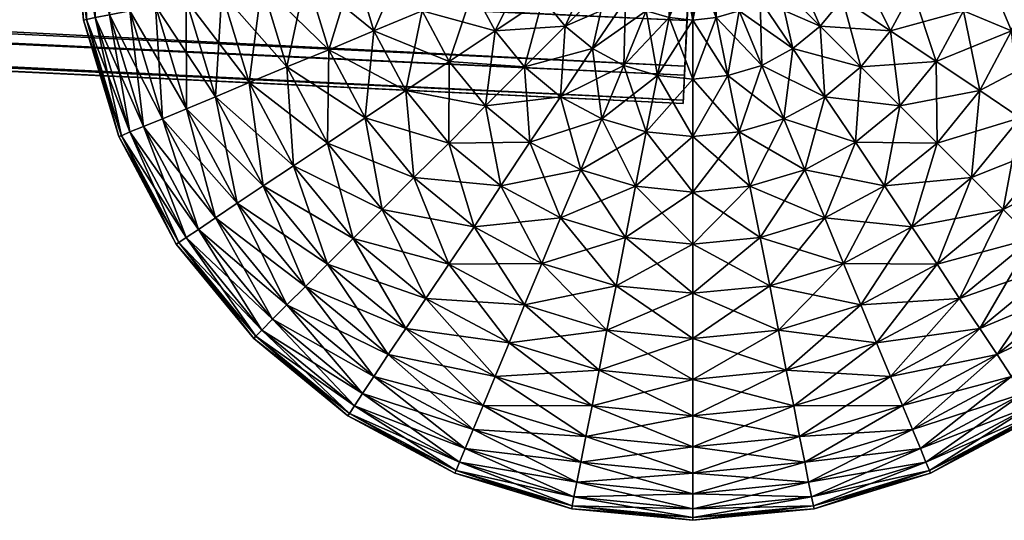
# Model space of a CAD drawing. Extents: x -73 to 138, y -4 to 93.
# Drawn here: x 55 to 57, y 5 to 6 of the extents above; entities that cross this region are included whole.
import ezdxf

# ---------------------------------------------------------------- set-up
doc = ezdxf.new("R2010")
doc.units = 0
doc.header["$MEASUREMENT"] = 0
doc.layers.add('¯±Ý¯ÔÓÝÞÕ', color=7, linetype='CONTINUOUS')

msp = doc.modelspace()

# ---------------------------------------------------------------- meshes
at = {"layer": '¯±Ý¯ÔÓÝÞÕ', "color": 175}
mesh = msp.add_polyface(dxfattribs=at)
corners = [(7.382, 9.46, 0.034), (7.375, 9.328, 0.178), (7.367, 9.151, 0.259), (7.358, 8.956, 0.267), (7.349, 8.773, 0.2), (7.342, 8.63, 0.067), (7.338, 8.548, -0.11), (7.338, 8.541, -0.305), (7.341, 8.608, -0.488), (7.347, 8.74, -0.631), (7.356, 8.917, -0.713), (7.365, 9.112, -0.721), (7.374, 9.295, -0.653), (7.381, 9.438, -0.521), (7.384, 9.52, -0.344), (7.385, 9.527, -0.149), (7.382, 9.46, 0.034), (56.531, 7.119, 0.03), (56.524, 6.987, 0.174), (56.516, 6.81, 0.255), (56.507, 6.616, 0.263), (56.498, 6.433, 0.196), (56.491, 6.29, 0.063), (56.487, 6.208, -0.114), (56.487, 6.2, -0.309), (56.49, 6.268, -0.492), (56.496, 6.4, -0.635), (56.505, 6.577, -0.717), (56.514, 6.772, -0.725), (56.523, 6.954, -0.657), (56.529, 7.098, -0.525), (56.533, 7.179, -0.348), (56.534, 7.187, -0.153), (56.531, 7.119, 0.03)]
mesh.append_faces([[corners[k] for k in face] for face in [(0, 18, 1), (1, 19, 2), (2, 20, 3), (3, 21, 4), (4, 22, 5), (5, 23, 6), (6, 24, 7), (7, 25, 8), (8, 26, 9), (9, 27, 10), (10, 28, 11), (11, 29, 12), (12, 30, 13), (13, 31, 14), (14, 32, 15), (15, 33, 16)]], dxfattribs={"vtx0": -1, "color": 175})
mesh.append_faces([[corners[k] for k in face] for face in [(0, 17, 18), (1, 18, 19), (2, 19, 20), (3, 20, 21), (4, 21, 22), (5, 22, 23), (6, 23, 24), (7, 24, 25), (8, 25, 26), (9, 26, 27), (10, 27, 28), (11, 28, 29), (12, 29, 30), (13, 30, 31), (14, 31, 32), (15, 32, 33)]], dxfattribs={"vtx2": -1, "color": 175})
mesh = msp.add_polyface(dxfattribs=at)
corners = [(56.534, 7.187, -0.153), (56.491, 6.29, 0.063), (56.524, 6.987, 0.174), (56.514, 6.772, -0.725), (56.487, 6.2, -0.309), (56.529, 7.098, -0.525), (56.507, 6.616, 0.263), (56.496, 6.4, -0.635), (56.531, 7.119, 0.03), (56.487, 6.208, -0.114), (56.523, 6.954, -0.657), (56.498, 6.433, 0.196), (56.505, 6.577, -0.717), (56.533, 7.179, -0.348), (56.516, 6.81, 0.255), (56.49, 6.268, -0.492)]
mesh.append_faces([[corners[k] for k in face] for face in [(2, 1, 0), (1, 3, 0), (1, 4, 3), (3, 5, 0), (2, 6, 1), (4, 7, 3)]], dxfattribs={"vtx0": -1, "vtx1": -1, "vtx2": -1, "color": 175})
mesh.append_faces([[corners[k] for k in face] for face in [(0, 8, 2), (1, 9, 4), (3, 10, 5), (6, 11, 1), (7, 12, 3), (5, 13, 0), (2, 14, 6), (4, 15, 7)]], dxfattribs={"vtx2": -1, "color": 175})
at = {"layer": '¯±Ý¯ÔÓÝÞÕ', "color": 2}
mesh = msp.add_polyface(dxfattribs=at)
corners = [(55.45, 6.694, 0.83), (55.47, 6.487, 0.83), (55.373, 6.467, 0.721), (55.351, 6.694, 0.721), (55.287, 6.45, 0.603), (55.263, 6.694, 0.603), (55.213, 6.435, 0.476), (55.187, 6.694, 0.476), (55.151, 6.423, 0.343), (55.124, 6.694, 0.343), (55.102, 6.414, 0.205), (55.075, 6.694, 0.205), (55.067, 6.407, 0.062), (55.039, 6.694, 0.062), (55.046, 6.402, -0.084), (55.017, 6.694, -0.084), (55.039, 6.401, -0.231), (55.01, 6.694, -0.231), (55.046, 6.402, -0.378), (55.017, 6.694, -0.378), (55.067, 6.407, -0.523), (55.039, 6.694, -0.523), (55.102, 6.414, -0.666), (55.075, 6.694, -0.666), (55.151, 6.423, -0.805), (55.124, 6.694, -0.805), (55.213, 6.435, -0.938), (55.187, 6.694, -0.938), (55.287, 6.45, -1.064), (55.263, 6.694, -1.064), (55.373, 6.467, -1.182), (55.351, 6.694, -1.182), (55.47, 6.487, -1.291), (55.45, 6.694, -1.291), (55.439, 6.25, 0.721), (55.358, 6.216, 0.603), (55.288, 6.187, 0.476), (55.23, 6.163, 0.343), (55.184, 6.144, 0.205), (55.151, 6.131, 0.062), (55.131, 6.122, -0.084), (55.124, 6.12, -0.231), (55.131, 6.122, -0.378), (55.151, 6.131, -0.523), (55.184, 6.144, -0.666), (55.23, 6.163, -0.805), (55.288, 6.187, -0.938), (55.358, 6.216, -1.064), (55.439, 6.25, -1.182), (55.53, 6.288, -1.291), (55.546, 6.049, -1.182)]
mesh.append_faces([[corners[k] for k in face] for face in [(0, 2, 3), (3, 4, 5), (5, 6, 7), (7, 8, 9), (9, 10, 11), (11, 12, 13), (13, 14, 15), (15, 16, 17), (17, 18, 19), (19, 20, 21), (21, 22, 23), (23, 24, 25), (25, 26, 27), (27, 28, 29), (29, 30, 31), (31, 32, 33), (1, 34, 2), (2, 35, 4), (4, 36, 6), (6, 37, 8), (8, 38, 10), (10, 39, 12), (12, 40, 14), (14, 41, 16), (16, 42, 18), (18, 43, 20), (20, 44, 22), (22, 45, 24), (24, 46, 26), (26, 47, 28), (28, 48, 30), (30, 49, 32), (47, 50, 48)]], dxfattribs={"vtx0": -1, "color": 2})
mesh.append_faces([[corners[k] for k in face] for face in [(0, 1, 2), (3, 2, 4), (5, 4, 6), (7, 6, 8), (9, 8, 10), (11, 10, 12), (13, 12, 14), (15, 14, 16), (17, 16, 18), (19, 18, 20), (21, 20, 22), (23, 22, 24), (25, 24, 26), (27, 26, 28), (29, 28, 30), (31, 30, 32), (2, 34, 35), (4, 35, 36), (6, 36, 37), (8, 37, 38), (10, 38, 39), (12, 39, 40), (14, 40, 41), (16, 41, 42), (18, 42, 43), (20, 43, 44), (22, 44, 45), (24, 45, 46), (26, 46, 47), (28, 47, 48), (30, 48, 49)]], dxfattribs={"vtx2": -1, "color": 2})
mesh = msp.add_polyface(dxfattribs=at)
corners = [(56.075, 6.694, 1.205), (55.947, 6.582, 1.155), (55.936, 6.694, 1.155), (55.817, 6.556, 1.092), (55.803, 6.694, 1.092), (55.693, 6.531, 1.016), (55.677, 6.694, 1.016), (55.577, 6.508, 0.929), (55.559, 6.694, 0.929), (55.47, 6.487, 0.83), (55.45, 6.694, 0.83), (55.45, 6.694, -1.291), (55.47, 6.487, -1.291), (55.577, 6.508, -1.39), (55.559, 6.694, -1.39), (55.693, 6.531, -1.478), (55.677, 6.694, -1.478), (55.817, 6.556, -1.554), (55.803, 6.694, -1.554), (55.947, 6.582, -1.617), (55.936, 6.694, -1.617), (56.083, 6.609, -1.666), (56.075, 6.694, -1.666), (56.083, 6.609, 1.205), (55.98, 6.474, 1.155), (55.857, 6.423, 1.092), (55.74, 6.375, 1.016), (55.631, 6.329, 0.929), (55.53, 6.288, 0.83), (55.439, 6.25, 0.721), (55.53, 6.288, -1.291), (55.631, 6.329, -1.39), (55.74, 6.375, -1.478), (55.857, 6.423, -1.554), (55.98, 6.474, -1.617), (56.108, 6.527, -1.666), (56.033, 6.375, 1.155), (55.922, 6.301, 1.092), (55.817, 6.231, 1.016), (55.719, 6.165, 0.929), (55.628, 6.104, 0.83), (55.546, 6.049, 0.721), (55.439, 6.25, -1.182), (55.628, 6.104, -1.291), (55.719, 6.165, -1.39), (55.817, 6.231, -1.478), (55.922, 6.301, -1.554), (56.033, 6.375, -1.617), (56.01, 6.194, 1.092), (55.921, 6.104, 1.016), (55.921, 6.104, -1.478), (56.01, 6.194, -1.554), (56.104, 6.288, -1.617)]
mesh.append_faces([[corners[k] for k in face] for face in [(0, 1, 2), (2, 3, 4), (4, 5, 6), (6, 7, 8), (8, 9, 10), (11, 13, 14), (14, 15, 16), (16, 17, 18), (18, 19, 20), (20, 21, 22), (23, 24, 1), (1, 25, 3), (3, 26, 5), (5, 27, 7), (7, 28, 9), (12, 31, 13), (13, 32, 15), (15, 33, 17), (17, 34, 19), (24, 37, 25), (25, 38, 26), (26, 39, 27), (27, 40, 28), (28, 41, 29), (42, 43, 30), (30, 44, 31), (31, 45, 32), (32, 46, 33), (33, 47, 34), (36, 48, 37), (37, 49, 38), (44, 50, 45), (45, 51, 46), (46, 52, 47)]], dxfattribs={"vtx0": -1, "color": 2})
mesh.append_faces([[corners[k] for k in face] for face in [(2, 1, 3), (4, 3, 5), (6, 5, 7), (8, 7, 9), (11, 12, 13), (14, 13, 15), (16, 15, 17), (18, 17, 19), (20, 19, 21), (1, 24, 25), (3, 25, 26), (5, 26, 27), (7, 27, 28), (9, 28, 29), (12, 30, 31), (13, 31, 32), (15, 32, 33), (17, 33, 34), (19, 34, 35), (24, 36, 37), (25, 37, 38), (26, 38, 39), (27, 39, 40), (30, 43, 44), (31, 44, 45), (32, 45, 46), (33, 46, 47), (37, 48, 49), (45, 50, 51), (46, 51, 52)]], dxfattribs={"vtx2": -1, "color": 2})
mesh = msp.add_polyface(dxfattribs=at)
corners = [(56.916, 6.288, 1.155), (56.988, 6.375, 1.155), (57.098, 6.301, 1.092), (57.01, 6.194, 1.092), (57.203, 6.231, 1.016), (57.1, 6.104, 1.016), (57.301, 6.165, 0.929), (57.1, 6.104, -1.478), (57.203, 6.231, -1.478), (57.098, 6.301, -1.554), (57.01, 6.194, -1.554), (56.988, 6.375, -1.617), (57.041, 6.474, 1.155), (57.164, 6.423, 1.092), (57.28, 6.375, 1.016), (57.389, 6.329, 0.929), (57.49, 6.288, 0.83), (57.392, 6.104, 0.83), (57.582, 6.25, 0.721), (57.474, 6.049, -1.182), (57.582, 6.25, -1.182), (57.49, 6.288, -1.291), (57.392, 6.104, -1.291), (57.389, 6.329, -1.39), (57.301, 6.165, -1.39), (57.28, 6.375, -1.478), (57.164, 6.423, -1.554), (57.041, 6.474, -1.617), (56.913, 6.527, 1.205), (57.073, 6.582, 1.155), (57.204, 6.556, 1.092), (57.328, 6.531, 1.016), (57.444, 6.508, 0.929), (57.551, 6.487, 0.83), (57.551, 6.487, -1.291), (57.444, 6.508, -1.39), (57.328, 6.531, -1.478), (57.204, 6.556, -1.554), (57.073, 6.582, -1.617), (56.937, 6.609, -1.666), (56.937, 6.609, 1.205), (56.946, 6.694, 1.205), (57.084, 6.694, 1.155), (57.217, 6.694, 1.092), (57.344, 6.694, 1.016), (57.462, 6.694, 0.929), (57.571, 6.694, 0.83), (57.571, 6.694, -1.291), (57.462, 6.694, -1.39), (57.344, 6.694, -1.478), (57.217, 6.694, -1.554), (57.084, 6.694, -1.617), (56.946, 6.694, -1.666)]
mesh.append_faces([[corners[k] for k in face] for face in [(0, 2, 3), (3, 4, 5), (7, 9, 10), (1, 13, 2), (2, 14, 4), (4, 15, 6), (6, 16, 17), (22, 23, 24), (24, 25, 8), (8, 26, 9), (9, 27, 11), (28, 29, 12), (12, 30, 13), (13, 31, 14), (14, 32, 15), (15, 33, 16), (20, 34, 21), (21, 35, 23), (23, 36, 25), (25, 37, 26), (26, 38, 27), (40, 42, 29), (29, 43, 30), (30, 44, 31), (31, 45, 32), (32, 46, 33), (34, 48, 35), (35, 49, 36), (36, 50, 37), (37, 51, 38)]], dxfattribs={"vtx0": -1, "color": 2})
mesh.append_faces([[corners[k] for k in face] for face in [(0, 1, 2), (3, 2, 4), (5, 4, 6), (7, 8, 9), (10, 9, 11), (1, 12, 13), (2, 13, 14), (4, 14, 15), (6, 15, 16), (17, 16, 18), (19, 20, 21), (22, 21, 23), (24, 23, 25), (8, 25, 26), (9, 26, 27), (12, 29, 30), (13, 30, 31), (14, 31, 32), (15, 32, 33), (21, 34, 35), (23, 35, 36), (25, 36, 37), (26, 37, 38), (27, 38, 39), (40, 41, 42), (29, 42, 43), (30, 43, 44), (31, 44, 45), (32, 45, 46), (34, 47, 48), (35, 48, 49), (36, 49, 50), (37, 50, 51), (38, 51, 52)]], dxfattribs={"vtx2": -1, "color": 2})
mesh = msp.add_polyface(dxfattribs=at)
corners = [(56.24, 6.582, 1.24), (56.148, 6.452, 1.205), (56.108, 6.527, 1.205), (56.033, 6.375, 1.155), (55.98, 6.474, 1.155), (55.98, 6.474, -1.617), (56.033, 6.375, -1.617), (56.148, 6.452, -1.666), (56.108, 6.527, -1.666), (56.267, 6.531, -1.702), (56.267, 6.531, 1.24), (56.303, 6.487, 1.24), (56.202, 6.386, 1.205), (56.104, 6.288, 1.155), (56.01, 6.194, 1.092), (56.104, 6.288, -1.617), (56.202, 6.386, -1.666), (56.303, 6.487, -1.702), (56.406, 6.59, 1.262), (56.348, 6.45, 1.24), (56.268, 6.332, 1.205), (56.191, 6.216, 1.155), (56.117, 6.106, 1.092), (56.01, 6.194, -1.554), (56.117, 6.106, -1.554), (56.191, 6.216, -1.617), (56.268, 6.332, -1.666), (56.348, 6.45, -1.702), (56.429, 6.571, -1.724), (56.429, 6.571, 1.262), (56.454, 6.558, 1.262), (56.398, 6.423, 1.24), (56.344, 6.291, 1.205), (56.291, 6.163, 1.155), (56.291, 6.163, -1.617), (56.344, 6.291, -1.666), (56.398, 6.423, -1.702), (56.454, 6.558, -1.724), (56.482, 6.549, 1.262), (56.453, 6.407, 1.24), (56.425, 6.267, 1.205), (56.398, 6.131, 1.155), (56.398, 6.131, -1.617), (56.425, 6.267, -1.666), (56.453, 6.407, -1.702), (56.482, 6.549, -1.724), (56.51, 6.547, 1.262), (56.51, 6.401, 1.24), (56.51, 6.258, 1.205), (56.51, 6.12, 1.155), (56.51, 6.12, -1.617), (56.51, 6.258, -1.666), (56.51, 6.401, -1.702), (56.51, 6.547, -1.724)]
mesh.append_faces([[corners[k] for k in face] for face in [(0, 1, 2), (2, 3, 4), (5, 7, 8), (10, 12, 1), (1, 13, 3), (6, 16, 7), (7, 17, 9), (18, 19, 11), (11, 20, 12), (12, 21, 13), (13, 22, 14), (23, 25, 15), (15, 26, 16), (16, 27, 17), (29, 31, 19), (19, 32, 20), (20, 33, 21), (25, 35, 26), (26, 36, 27), (30, 39, 31), (31, 40, 32), (32, 41, 33), (34, 43, 35), (35, 44, 36), (36, 45, 37), (38, 47, 39), (39, 48, 40), (40, 49, 41), (42, 51, 43), (43, 52, 44), (44, 53, 45)]], dxfattribs={"vtx0": -1, "color": 2})
mesh.append_faces([[corners[k] for k in face] for face in [(2, 1, 3), (5, 6, 7), (8, 7, 9), (10, 11, 12), (1, 12, 13), (3, 13, 14), (6, 15, 16), (7, 16, 17), (11, 19, 20), (12, 20, 21), (13, 21, 22), (23, 24, 25), (15, 25, 26), (16, 26, 27), (17, 27, 28), (29, 30, 31), (19, 31, 32), (20, 32, 33), (25, 34, 35), (26, 35, 36), (27, 36, 37), (30, 38, 39), (31, 39, 40), (32, 40, 41), (34, 42, 43), (35, 43, 44), (36, 44, 45), (38, 46, 47), (39, 47, 48), (40, 48, 49), (42, 50, 51), (43, 51, 52), (44, 52, 53)]], dxfattribs={"vtx2": -1, "color": 2})
mesh = msp.add_polyface(dxfattribs=at)
corners = [(56.51, 6.547, 1.262), (56.539, 6.549, 1.262), (56.567, 6.407, 1.24), (56.51, 6.401, 1.24), (56.595, 6.267, 1.205), (56.51, 6.258, 1.205), (56.622, 6.131, 1.155), (56.51, 6.12, 1.155), (56.51, 6.12, -1.617), (56.622, 6.131, -1.617), (56.595, 6.267, -1.666), (56.51, 6.258, -1.666), (56.567, 6.407, -1.702), (56.51, 6.401, -1.702), (56.539, 6.549, -1.724), (56.51, 6.547, -1.724), (56.567, 6.558, 1.262), (56.622, 6.423, 1.24), (56.677, 6.291, 1.205), (56.73, 6.163, 1.155), (56.73, 6.163, -1.617), (56.677, 6.291, -1.666), (56.622, 6.423, -1.702), (56.567, 6.558, -1.724), (56.673, 6.45, 1.24), (56.752, 6.332, 1.205), (56.829, 6.216, 1.155), (56.829, 6.216, -1.617), (56.752, 6.332, -1.666), (56.673, 6.45, -1.702), (56.592, 6.571, -1.724), (56.592, 6.571, 1.262), (56.717, 6.487, 1.24), (56.818, 6.386, 1.205), (56.916, 6.288, 1.155), (57.01, 6.194, 1.092), (56.903, 6.106, 1.092), (56.903, 6.106, -1.554), (57.01, 6.194, -1.554), (56.916, 6.288, -1.617), (56.818, 6.386, -1.666), (56.717, 6.487, -1.702), (56.614, 6.59, -1.724), (56.754, 6.531, 1.24), (56.872, 6.452, 1.205), (56.988, 6.375, 1.155), (56.988, 6.375, -1.617), (56.872, 6.452, -1.666), (56.754, 6.531, -1.702), (56.913, 6.527, 1.205), (57.041, 6.474, 1.155), (57.041, 6.474, -1.617), (56.913, 6.527, -1.666), (56.781, 6.582, -1.702)]
mesh.append_faces([[corners[k] for k in face] for face in [(0, 2, 3), (3, 4, 5), (5, 6, 7), (8, 10, 11), (11, 12, 13), (13, 14, 15), (1, 17, 2), (2, 18, 4), (4, 19, 6), (9, 21, 10), (10, 22, 12), (12, 23, 14), (16, 24, 17), (17, 25, 18), (18, 26, 19), (20, 28, 21), (21, 29, 22), (22, 30, 23), (31, 32, 24), (24, 33, 25), (25, 34, 26), (26, 35, 36), (37, 39, 27), (27, 40, 28), (28, 41, 29), (32, 44, 33), (33, 45, 34), (38, 46, 39), (39, 47, 40), (40, 48, 41), (43, 49, 44), (44, 50, 45), (46, 52, 47)]], dxfattribs={"vtx0": -1, "color": 2})
mesh.append_faces([[corners[k] for k in face] for face in [(0, 1, 2), (3, 2, 4), (5, 4, 6), (8, 9, 10), (11, 10, 12), (13, 12, 14), (1, 16, 17), (2, 17, 18), (4, 18, 19), (9, 20, 21), (10, 21, 22), (12, 22, 23), (17, 24, 25), (18, 25, 26), (20, 27, 28), (21, 28, 29), (22, 29, 30), (24, 32, 33), (25, 33, 34), (26, 34, 35), (37, 38, 39), (27, 39, 40), (28, 40, 41), (29, 41, 42), (32, 43, 44), (33, 44, 45), (39, 46, 47), (40, 47, 48), (44, 49, 50), (46, 51, 52), (47, 52, 53)]], dxfattribs={"vtx2": -1, "color": 2})
mesh = msp.add_polyface(dxfattribs=at)
corners = [(55.53, 6.288, 0.83), (55.628, 6.104, 0.83), (55.546, 6.049, 0.721), (55.439, 6.25, 0.721), (55.473, 6.001, 0.603), (55.358, 6.216, 0.603), (55.41, 5.959, 0.476), (55.288, 6.187, 0.476), (55.358, 5.924, 0.343), (55.23, 6.163, 0.343), (55.317, 5.896, 0.205), (55.184, 6.144, 0.205), (55.287, 5.876, 0.062), (55.151, 6.131, 0.062), (55.269, 5.864, -0.084), (55.131, 6.122, -0.084), (55.263, 5.86, -0.231), (55.124, 6.12, -0.231), (55.269, 5.864, -0.378), (55.131, 6.122, -0.378), (55.287, 5.876, -0.523), (55.151, 6.131, -0.523), (55.317, 5.896, -0.666), (55.184, 6.144, -0.666), (55.358, 5.924, -0.805), (55.23, 6.163, -0.805), (55.41, 5.959, -0.938), (55.288, 6.187, -0.938), (55.473, 6.001, -1.064), (55.358, 6.216, -1.064), (55.546, 6.049, -1.182), (55.439, 6.25, -1.182), (55.628, 6.104, -1.291), (55.817, 6.231, 1.016), (55.921, 6.104, 1.016), (55.837, 6.021, 0.929), (55.719, 6.165, 0.929), (55.76, 5.944, 0.83), (55.69, 5.874, 0.721), (55.628, 5.812, 0.603), (55.575, 5.758, 0.476), (55.53, 5.714, 0.343), (55.495, 5.679, 0.205), (55.47, 5.653, 0.062), (55.495, 5.679, -0.666), (55.53, 5.714, -0.805), (55.575, 5.758, -0.938), (55.628, 5.812, -1.064), (55.69, 5.874, -1.182), (55.76, 5.944, -1.291), (55.837, 6.021, -1.39), (55.719, 6.165, -1.39), (55.921, 6.104, -1.478), (55.982, 5.902, 0.929), (55.921, 5.812, 0.83), (55.866, 5.729, 0.721), (55.866, 5.729, -1.182), (55.921, 5.812, -1.291), (55.982, 5.902, -1.39)]
mesh.append_faces([[corners[k] for k in face] for face in [(3, 4, 5), (5, 6, 7), (7, 8, 9), (9, 10, 11), (11, 12, 13), (13, 14, 15), (15, 16, 17), (17, 18, 19), (19, 20, 21), (21, 22, 23), (23, 24, 25), (25, 26, 27), (27, 28, 29), (33, 35, 36), (36, 37, 1), (1, 38, 2), (2, 39, 4), (4, 40, 6), (6, 41, 8), (8, 42, 10), (10, 43, 12), (20, 44, 22), (22, 45, 24), (24, 46, 26), (26, 47, 28), (28, 48, 30), (30, 49, 32), (32, 50, 51), (34, 53, 35), (35, 54, 37), (37, 55, 38), (48, 57, 49), (49, 58, 50)]], dxfattribs={"vtx0": -1, "color": 2})
mesh.append_faces([[corners[k] for k in face] for face in [(0, 1, 2), (3, 2, 4), (5, 4, 6), (7, 6, 8), (9, 8, 10), (11, 10, 12), (13, 12, 14), (15, 14, 16), (17, 16, 18), (19, 18, 20), (21, 20, 22), (23, 22, 24), (25, 24, 26), (27, 26, 28), (29, 28, 30), (31, 30, 32), (33, 34, 35), (36, 35, 37), (1, 37, 38), (2, 38, 39), (4, 39, 40), (6, 40, 41), (26, 46, 47), (28, 47, 48), (30, 48, 49), (32, 49, 50), (51, 50, 52), (35, 53, 54), (37, 54, 55), (48, 56, 57), (49, 57, 58)]], dxfattribs={"vtx2": -1, "color": 2})
mesh = msp.add_polyface(dxfattribs=at)
corners = [(57.039, 5.902, 0.929), (57.183, 6.021, 0.929), (57.26, 5.944, 0.83), (57.1, 5.812, 0.83), (57.33, 5.874, 0.721), (57.154, 5.729, 0.721), (57.392, 5.812, 0.603), (57.154, 5.729, -1.182), (57.33, 5.874, -1.182), (57.26, 5.944, -1.291), (57.1, 5.812, -1.291), (57.183, 6.021, -1.39), (57.039, 5.902, -1.39), (57.1, 6.104, -1.478), (57.1, 6.104, 1.016), (57.301, 6.165, 0.929), (57.392, 6.104, 0.83), (57.474, 6.049, 0.721), (57.547, 6.001, 0.603), (57.61, 5.959, 0.476), (57.446, 5.758, 0.476), (57.663, 5.924, 0.343), (57.49, 5.714, 0.343), (57.704, 5.896, 0.205), (57.525, 5.679, 0.205), (57.734, 5.876, 0.062), (57.551, 5.653, -0.523), (57.734, 5.876, -0.523), (57.704, 5.896, -0.666), (57.525, 5.679, -0.666), (57.663, 5.924, -0.805), (57.49, 5.714, -0.805), (57.61, 5.959, -0.938), (57.446, 5.758, -0.938), (57.547, 6.001, -1.064), (57.392, 5.812, -1.064), (57.474, 6.049, -1.182), (57.392, 6.104, -1.291), (57.301, 6.165, -1.39), (57.203, 6.231, -1.478), (57.582, 6.25, 0.721), (57.663, 6.216, 0.603), (57.732, 6.187, 0.476), (57.791, 6.163, 0.343), (57.836, 6.144, 0.205), (57.869, 6.131, 0.062), (57.889, 6.122, -0.084), (57.751, 5.864, -0.084), (57.896, 6.12, -0.231), (57.757, 5.86, -0.231), (57.889, 6.122, -0.378), (57.751, 5.864, -0.378), (57.869, 6.131, -0.523), (57.836, 6.144, -0.666), (57.791, 6.163, -0.805), (57.732, 6.187, -0.938), (57.663, 6.216, -1.064), (57.582, 6.25, -1.182), (57.49, 6.288, -1.291)]
mesh.append_faces([[corners[k] for k in face] for face in [(0, 2, 3), (7, 9, 10), (10, 11, 12), (14, 15, 1), (1, 16, 2), (2, 17, 4), (4, 18, 6), (6, 19, 20), (31, 32, 33), (33, 34, 35), (35, 36, 8), (8, 37, 9), (9, 38, 11), (11, 39, 13), (16, 40, 17), (17, 41, 18), (18, 42, 19), (19, 43, 21), (21, 44, 23), (23, 45, 25), (25, 46, 47), (47, 48, 49), (49, 50, 51), (51, 52, 27), (27, 53, 28), (28, 54, 30), (30, 55, 32), (32, 56, 34), (34, 57, 36), (36, 58, 37)]], dxfattribs={"vtx0": -1, "color": 2})
mesh.append_faces([[corners[k] for k in face] for face in [(0, 1, 2), (3, 2, 4), (5, 4, 6), (7, 8, 9), (10, 9, 11), (12, 11, 13), (1, 15, 16), (2, 16, 17), (4, 17, 18), (6, 18, 19), (20, 19, 21), (22, 21, 23), (24, 23, 25), (26, 27, 28), (29, 28, 30), (31, 30, 32), (33, 32, 34), (35, 34, 36), (8, 36, 37), (9, 37, 38), (11, 38, 39), (18, 41, 42), (19, 42, 43), (21, 43, 44), (23, 44, 45), (25, 45, 46), (47, 46, 48), (49, 48, 50), (51, 50, 52), (27, 52, 53), (28, 53, 54), (30, 54, 55), (32, 55, 56), (34, 56, 57)]], dxfattribs={"vtx2": -1, "color": 2})
mesh = msp.add_polyface(dxfattribs=at)
corners = [(56.01, 6.194, 1.092), (56.117, 6.106, 1.092), (56.047, 6.001, 1.016), (55.921, 6.104, 1.016), (55.982, 5.902, 0.929), (55.837, 6.021, -1.39), (55.982, 5.902, -1.39), (56.047, 6.001, -1.478), (55.921, 6.104, -1.478), (56.117, 6.106, -1.554), (56.01, 6.194, -1.554), (56.191, 6.216, 1.155), (56.291, 6.163, 1.155), (56.24, 6.04, 1.092), (56.191, 5.924, 1.016), (56.146, 5.814, 0.929), (56.104, 5.714, 0.83), (55.921, 5.812, 0.83), (56.067, 5.622, 0.721), (55.866, 5.729, 0.721), (56.033, 5.541, 0.603), (55.866, 5.729, -1.182), (56.067, 5.622, -1.182), (56.104, 5.714, -1.291), (55.921, 5.812, -1.291), (56.146, 5.814, -1.39), (56.191, 5.924, -1.478), (56.24, 6.04, -1.554), (56.291, 6.163, -1.617), (56.191, 6.216, -1.617), (56.398, 6.131, 1.155), (56.372, 6, 1.092), (56.348, 5.876, 1.016), (56.325, 5.76, 0.929), (56.303, 5.653, 0.83), (56.284, 5.556, 0.721), (56.303, 5.653, -1.291), (56.325, 5.76, -1.39), (56.348, 5.876, -1.478), (56.372, 6, -1.554), (56.398, 6.131, -1.617), (56.51, 6.12, 1.155), (56.51, 5.986, 1.092), (56.51, 5.86, 1.016), (56.51, 5.742, 0.929), (56.51, 5.633, 0.83), (56.284, 5.556, -1.182), (56.51, 5.633, -1.291), (56.51, 5.742, -1.39), (56.51, 5.86, -1.478), (56.51, 5.986, -1.554), (56.51, 6.12, -1.617)]
mesh.append_faces([[corners[k] for k in face] for face in [(0, 2, 3), (5, 7, 8), (8, 9, 10), (11, 13, 1), (1, 14, 2), (2, 15, 4), (4, 16, 17), (17, 18, 19), (21, 23, 24), (24, 25, 6), (6, 26, 7), (7, 27, 9), (9, 28, 29), (12, 31, 13), (13, 32, 14), (14, 33, 15), (15, 34, 16), (16, 35, 18), (22, 36, 23), (23, 37, 25), (25, 38, 26), (26, 39, 27), (27, 40, 28), (30, 42, 31), (31, 43, 32), (32, 44, 33), (33, 45, 34), (46, 47, 36), (36, 48, 37), (37, 49, 38), (38, 50, 39), (39, 51, 40)]], dxfattribs={"vtx0": -1, "color": 2})
mesh.append_faces([[corners[k] for k in face] for face in [(0, 1, 2), (3, 2, 4), (5, 6, 7), (8, 7, 9), (11, 12, 13), (1, 13, 14), (2, 14, 15), (4, 15, 16), (17, 16, 18), (19, 18, 20), (21, 22, 23), (24, 23, 25), (6, 25, 26), (7, 26, 27), (9, 27, 28), (12, 30, 31), (13, 31, 32), (14, 32, 33), (15, 33, 34), (16, 34, 35), (23, 36, 37), (25, 37, 38), (26, 38, 39), (27, 39, 40), (30, 41, 42), (31, 42, 43), (32, 43, 44), (33, 44, 45), (36, 47, 48), (37, 48, 49), (38, 49, 50), (39, 50, 51)]], dxfattribs={"vtx2": -1, "color": 2})
mesh = msp.add_polyface(dxfattribs=at)
corners = [(56.51, 6.12, 1.155), (56.622, 6.131, 1.155), (56.648, 6, 1.092), (56.51, 5.986, 1.092), (56.673, 5.876, 1.016), (56.51, 5.86, 1.016), (56.696, 5.76, 0.929), (56.51, 5.742, 0.929), (56.717, 5.653, 0.83), (56.51, 5.633, 0.83), (56.736, 5.556, 0.721), (56.51, 5.633, -1.291), (56.717, 5.653, -1.291), (56.696, 5.76, -1.39), (56.51, 5.742, -1.39), (56.673, 5.876, -1.478), (56.51, 5.86, -1.478), (56.648, 6, -1.554), (56.51, 5.986, -1.554), (56.622, 6.131, -1.617), (56.51, 6.12, -1.617), (56.73, 6.163, 1.155), (56.781, 6.04, 1.092), (56.829, 5.924, 1.016), (56.874, 5.814, 0.929), (56.916, 5.714, 0.83), (56.954, 5.622, 0.721), (56.736, 5.556, -1.182), (56.954, 5.622, -1.182), (56.916, 5.714, -1.291), (56.874, 5.814, -1.39), (56.829, 5.924, -1.478), (56.781, 6.04, -1.554), (56.73, 6.163, -1.617), (56.829, 6.216, 1.155), (56.903, 6.106, 1.092), (56.973, 6.001, 1.016), (57.039, 5.902, 0.929), (57.1, 5.812, 0.83), (57.154, 5.729, 0.721), (56.988, 5.541, -1.064), (57.154, 5.729, -1.182), (57.1, 5.812, -1.291), (57.039, 5.902, -1.39), (56.973, 6.001, -1.478), (56.903, 6.106, -1.554), (56.829, 6.216, -1.617), (57.01, 6.194, 1.092), (57.1, 6.104, 1.016), (57.183, 6.021, 0.929), (57.1, 6.104, -1.478), (57.01, 6.194, -1.554)]
mesh.append_faces([[corners[k] for k in face] for face in [(0, 2, 3), (3, 4, 5), (5, 6, 7), (7, 8, 9), (11, 13, 14), (14, 15, 16), (16, 17, 18), (18, 19, 20), (1, 22, 2), (2, 23, 4), (4, 24, 6), (6, 25, 8), (27, 29, 12), (12, 30, 13), (13, 31, 15), (15, 32, 17), (17, 33, 19), (21, 35, 22), (22, 36, 23), (23, 37, 24), (24, 38, 25), (25, 39, 26), (40, 41, 28), (28, 42, 29), (29, 43, 30), (30, 44, 31), (31, 45, 32), (32, 46, 33), (35, 48, 36), (36, 49, 37), (43, 50, 44), (44, 51, 45)]], dxfattribs={"vtx0": -1, "color": 2})
mesh.append_faces([[corners[k] for k in face] for face in [(0, 1, 2), (3, 2, 4), (5, 4, 6), (7, 6, 8), (9, 8, 10), (11, 12, 13), (14, 13, 15), (16, 15, 17), (18, 17, 19), (1, 21, 22), (2, 22, 23), (4, 23, 24), (6, 24, 25), (8, 25, 26), (27, 28, 29), (12, 29, 30), (13, 30, 31), (15, 31, 32), (17, 32, 33), (21, 34, 35), (22, 35, 36), (23, 36, 37), (24, 37, 38), (25, 38, 39), (28, 41, 42), (29, 42, 43), (30, 43, 44), (31, 44, 45), (32, 45, 46), (35, 47, 48), (36, 48, 49), (44, 50, 51)]], dxfattribs={"vtx2": -1, "color": 2})
mesh = msp.add_polyface(dxfattribs=at)
corners = [(55.358, 5.924, 0.343), (55.53, 5.714, 0.343), (55.495, 5.679, 0.205), (55.317, 5.896, 0.205), (55.47, 5.653, 0.062), (55.287, 5.876, 0.062), (55.455, 5.638, -0.084), (55.269, 5.864, -0.084), (55.45, 5.633, -0.231), (55.263, 5.86, -0.231), (55.455, 5.638, -0.378), (55.269, 5.864, -0.378), (55.47, 5.653, -0.523), (55.287, 5.876, -0.523), (55.495, 5.679, -0.666), (55.317, 5.896, -0.666), (55.53, 5.714, -0.805), (55.358, 5.924, -0.805), (55.575, 5.758, -0.938), (55.69, 5.874, 0.721), (55.866, 5.729, 0.721), (55.817, 5.657, 0.603), (55.628, 5.812, 0.603), (55.775, 5.594, 0.476), (55.575, 5.758, 0.476), (55.74, 5.541, 0.343), (55.713, 5.5, 0.205), (55.693, 5.47, 0.062), (55.681, 5.452, -0.084), (55.677, 5.446, -0.231), (55.681, 5.452, -0.378), (55.693, 5.47, -0.523), (55.713, 5.5, -0.666), (55.74, 5.541, -0.805), (55.775, 5.594, -0.938), (55.817, 5.657, -1.064), (55.628, 5.812, -1.064), (55.866, 5.729, -1.182), (55.69, 5.874, -1.182), (56.033, 5.541, 0.603), (56.004, 5.471, 0.476), (55.98, 5.413, 0.343), (55.961, 5.367, 0.205), (55.947, 5.334, 0.062), (55.939, 5.314, -0.084), (55.936, 5.308, -0.231), (55.939, 5.314, -0.378), (55.947, 5.334, -0.523), (55.961, 5.367, -0.666), (55.98, 5.413, -0.805), (56.004, 5.471, -0.938), (56.033, 5.541, -1.064), (56.067, 5.622, -1.182)]
mesh.append_faces([[corners[k] for k in face] for face in [(5, 6, 7), (7, 8, 9), (9, 10, 11), (11, 12, 13), (19, 21, 22), (22, 23, 24), (24, 25, 1), (1, 26, 2), (2, 27, 4), (4, 28, 6), (6, 29, 8), (8, 30, 10), (10, 31, 12), (12, 32, 14), (14, 33, 16), (16, 34, 18), (18, 35, 36), (36, 37, 38), (20, 39, 21), (21, 40, 23), (23, 41, 25), (25, 42, 26), (26, 43, 27), (27, 44, 28), (28, 45, 29), (29, 46, 30), (30, 47, 31), (31, 48, 32), (32, 49, 33), (33, 50, 34), (34, 51, 35), (35, 52, 37)]], dxfattribs={"vtx0": -1, "color": 2})
mesh.append_faces([[corners[k] for k in face] for face in [(0, 1, 2), (3, 2, 4), (5, 4, 6), (7, 6, 8), (9, 8, 10), (11, 10, 12), (13, 12, 14), (15, 14, 16), (17, 16, 18), (19, 20, 21), (22, 21, 23), (24, 23, 25), (1, 25, 26), (2, 26, 27), (4, 27, 28), (6, 28, 29), (8, 29, 30), (10, 30, 31), (12, 31, 32), (14, 32, 33), (16, 33, 34), (18, 34, 35), (36, 35, 37), (25, 41, 42), (26, 42, 43), (27, 43, 44), (28, 44, 45), (29, 45, 46), (30, 46, 47), (31, 47, 48), (32, 48, 49), (33, 49, 50)]], dxfattribs={"vtx2": -1, "color": 2})
mesh = msp.add_polyface(dxfattribs=at)
corners = [(56.954, 5.622, 0.721), (57.154, 5.729, 0.721), (57.203, 5.657, 0.603), (56.988, 5.541, 0.603), (57.245, 5.594, 0.476), (57.017, 5.471, 0.476), (57.28, 5.541, 0.343), (57.041, 5.413, 0.343), (57.308, 5.5, 0.205), (57.06, 5.367, 0.205), (57.328, 5.47, 0.062), (57.073, 5.334, 0.062), (57.34, 5.452, -0.084), (57.082, 5.314, -0.084), (57.344, 5.446, -0.231), (57.084, 5.308, -0.231), (57.34, 5.452, -0.378), (57.082, 5.314, -0.378), (57.328, 5.47, -0.523), (57.073, 5.334, -0.523), (57.308, 5.5, -0.666), (57.06, 5.367, -0.666), (57.28, 5.541, -0.805), (57.041, 5.413, -0.805), (57.245, 5.594, -0.938), (57.017, 5.471, -0.938), (57.203, 5.657, -1.064), (56.988, 5.541, -1.064), (57.154, 5.729, -1.182), (57.1, 5.812, 0.83), (57.33, 5.874, 0.721), (57.392, 5.812, 0.603), (57.446, 5.758, 0.476), (57.49, 5.714, 0.343), (57.525, 5.679, 0.205), (57.551, 5.653, 0.062), (57.566, 5.638, -0.084), (57.571, 5.633, -0.231), (57.566, 5.638, -0.378), (57.551, 5.653, -0.523), (57.525, 5.679, -0.666), (57.49, 5.714, -0.805), (57.446, 5.758, -0.938), (57.392, 5.812, -1.064), (57.33, 5.874, -1.182), (57.663, 5.924, 0.343), (57.704, 5.896, 0.205), (57.734, 5.876, 0.062), (57.751, 5.864, -0.084), (57.757, 5.86, -0.231), (57.751, 5.864, -0.378), (57.734, 5.876, -0.523), (57.704, 5.896, -0.666), (57.663, 5.924, -0.805)]
mesh.append_faces([[corners[k] for k in face] for face in [(5, 6, 7), (7, 8, 9), (9, 10, 11), (11, 12, 13), (13, 14, 15), (15, 16, 17), (17, 18, 19), (19, 20, 21), (21, 22, 23), (29, 30, 1), (1, 31, 2), (2, 32, 4), (4, 33, 6), (6, 34, 8), (8, 35, 10), (10, 36, 12), (12, 37, 14), (14, 38, 16), (16, 39, 18), (18, 40, 20), (20, 41, 22), (22, 42, 24), (24, 43, 26), (26, 44, 28), (32, 45, 33), (33, 46, 34), (34, 47, 35), (35, 48, 36), (36, 49, 37), (37, 50, 38), (38, 51, 39), (39, 52, 40), (40, 53, 41)]], dxfattribs={"vtx0": -1, "color": 2})
mesh.append_faces([[corners[k] for k in face] for face in [(0, 1, 2), (3, 2, 4), (5, 4, 6), (7, 6, 8), (9, 8, 10), (11, 10, 12), (13, 12, 14), (15, 14, 16), (17, 16, 18), (19, 18, 20), (21, 20, 22), (23, 22, 24), (25, 24, 26), (27, 26, 28), (2, 31, 32), (4, 32, 33), (6, 33, 34), (8, 34, 35), (10, 35, 36), (12, 36, 37), (14, 37, 38), (16, 38, 39), (18, 39, 40), (20, 40, 41), (22, 41, 42), (24, 42, 43), (26, 43, 44), (35, 47, 48), (36, 48, 49), (37, 49, 50), (38, 50, 51)]], dxfattribs={"vtx2": -1, "color": 2})
mesh = msp.add_polyface(dxfattribs=at)
corners = [(55.817, 5.657, 0.603), (56.033, 5.541, 0.603), (56.004, 5.471, 0.476), (55.775, 5.594, 0.476), (55.98, 5.413, 0.343), (55.775, 5.594, -0.938), (56.004, 5.471, -0.938), (56.033, 5.541, -1.064), (55.817, 5.657, -1.064), (56.067, 5.622, -1.182), (56.067, 5.622, 0.721), (56.284, 5.556, 0.721), (56.267, 5.47, 0.603), (56.252, 5.396, 0.476), (56.24, 5.334, 0.343), (56.23, 5.286, 0.205), (55.961, 5.367, 0.205), (56.223, 5.251, 0.062), (55.947, 5.334, 0.062), (56.219, 5.229, -0.084), (55.939, 5.314, -0.084), (56.218, 5.222, -0.231), (55.936, 5.308, -0.231), (56.219, 5.229, -0.378), (55.939, 5.314, -0.378), (56.223, 5.251, -0.523), (55.947, 5.334, -0.523), (56.23, 5.286, -0.666), (55.961, 5.367, -0.666), (56.24, 5.334, -0.805), (55.98, 5.413, -0.805), (56.252, 5.396, -0.938), (56.267, 5.47, -1.064), (56.284, 5.556, -1.182), (56.303, 5.653, -1.291), (56.303, 5.653, 0.83), (56.51, 5.633, 0.83), (56.51, 5.534, 0.721), (56.51, 5.446, 0.603), (56.51, 5.371, 0.476), (56.51, 5.308, 0.343), (56.51, 5.258, 0.205), (56.51, 5.222, 0.062), (56.51, 5.201, -0.084), (56.51, 5.194, -0.231), (56.51, 5.201, -0.378), (56.51, 5.222, -0.523), (56.51, 5.258, -0.666), (56.51, 5.308, -0.805), (56.51, 5.371, -0.938), (56.51, 5.446, -1.064), (56.51, 5.534, -1.182), (56.51, 5.633, -1.291)]
mesh.append_faces([[corners[k] for k in face] for face in [(10, 12, 1), (1, 13, 2), (2, 14, 4), (4, 15, 16), (16, 17, 18), (18, 19, 20), (20, 21, 22), (22, 23, 24), (24, 25, 26), (26, 27, 28), (28, 29, 30), (30, 31, 6), (6, 32, 7), (7, 33, 9), (35, 37, 11), (11, 38, 12), (12, 39, 13), (13, 40, 14), (14, 41, 15), (15, 42, 17), (17, 43, 19), (19, 44, 21), (21, 45, 23), (23, 46, 25), (25, 47, 27), (27, 48, 29), (29, 49, 31), (31, 50, 32), (32, 51, 33)]], dxfattribs={"vtx0": -1, "color": 2})
mesh.append_faces([[corners[k] for k in face] for face in [(0, 1, 2), (3, 2, 4), (5, 6, 7), (8, 7, 9), (10, 11, 12), (1, 12, 13), (2, 13, 14), (4, 14, 15), (16, 15, 17), (18, 17, 19), (20, 19, 21), (22, 21, 23), (24, 23, 25), (26, 25, 27), (28, 27, 29), (30, 29, 31), (6, 31, 32), (7, 32, 33), (9, 33, 34), (35, 36, 37), (11, 37, 38), (12, 38, 39), (13, 39, 40), (14, 40, 41), (15, 41, 42), (17, 42, 43), (19, 43, 44), (21, 44, 45), (23, 45, 46), (25, 46, 47), (27, 47, 48), (29, 48, 49), (31, 49, 50), (32, 50, 51), (33, 51, 52)]], dxfattribs={"vtx2": -1, "color": 2})
mesh = msp.add_polyface(dxfattribs=at)
corners = [(56.51, 5.633, 0.83), (56.736, 5.556, 0.721), (56.51, 5.534, 0.721), (56.754, 5.47, 0.603), (56.51, 5.446, 0.603), (56.768, 5.396, 0.476), (56.51, 5.371, 0.476), (56.781, 5.334, 0.343), (56.51, 5.308, 0.343), (56.79, 5.286, 0.205), (56.51, 5.258, 0.205), (56.797, 5.251, 0.062), (56.51, 5.222, 0.062), (56.802, 5.229, -0.084), (56.51, 5.201, -0.084), (56.803, 5.222, -0.231), (56.51, 5.194, -0.231), (56.802, 5.229, -0.378), (56.51, 5.201, -0.378), (56.797, 5.251, -0.523), (56.51, 5.222, -0.523), (56.79, 5.286, -0.666), (56.51, 5.258, -0.666), (56.781, 5.334, -0.805), (56.51, 5.308, -0.805), (56.768, 5.396, -0.938), (56.51, 5.371, -0.938), (56.754, 5.47, -1.064), (56.51, 5.446, -1.064), (56.736, 5.556, -1.182), (56.51, 5.534, -1.182), (56.717, 5.653, -1.291), (56.51, 5.633, -1.291), (56.717, 5.653, 0.83), (56.954, 5.622, 0.721), (56.988, 5.541, 0.603), (57.017, 5.471, 0.476), (57.041, 5.413, 0.343), (57.06, 5.367, 0.205), (57.073, 5.334, 0.062), (57.082, 5.314, -0.084), (57.084, 5.308, -0.231), (57.082, 5.314, -0.378), (57.073, 5.334, -0.523), (57.06, 5.367, -0.666), (57.041, 5.413, -0.805), (57.017, 5.471, -0.938), (56.988, 5.541, -1.064), (56.954, 5.622, -1.182), (57.203, 5.657, 0.603), (57.245, 5.594, 0.476), (57.245, 5.594, -0.938), (57.203, 5.657, -1.064)]
mesh.append_faces([[corners[k] for k in face] for face in [(0, 1, 2), (2, 3, 4), (4, 5, 6), (6, 7, 8), (8, 9, 10), (10, 11, 12), (12, 13, 14), (14, 15, 16), (16, 17, 18), (18, 19, 20), (20, 21, 22), (22, 23, 24), (24, 25, 26), (26, 27, 28), (28, 29, 30), (30, 31, 32), (33, 34, 1), (1, 35, 3), (3, 36, 5), (5, 37, 7), (7, 38, 9), (9, 39, 11), (11, 40, 13), (13, 41, 15), (15, 42, 17), (17, 43, 19), (19, 44, 21), (21, 45, 23), (23, 46, 25), (25, 47, 27), (27, 48, 29), (34, 49, 35), (35, 50, 36), (45, 51, 46), (46, 52, 47)]], dxfattribs={"vtx0": -1, "color": 2})
mesh.append_faces([[corners[k] for k in face] for face in [(2, 1, 3), (4, 3, 5), (6, 5, 7), (8, 7, 9), (10, 9, 11), (12, 11, 13), (14, 13, 15), (16, 15, 17), (18, 17, 19), (20, 19, 21), (22, 21, 23), (24, 23, 25), (26, 25, 27), (28, 27, 29), (30, 29, 31), (1, 34, 35), (3, 35, 36), (5, 36, 37), (7, 37, 38), (9, 38, 39), (11, 39, 40), (13, 40, 41), (15, 41, 42), (17, 42, 43), (19, 43, 44), (21, 44, 45), (23, 45, 46), (25, 46, 47), (27, 47, 48)]], dxfattribs={"vtx2": -1, "color": 2})

doc.saveas('drawing.dxf')
